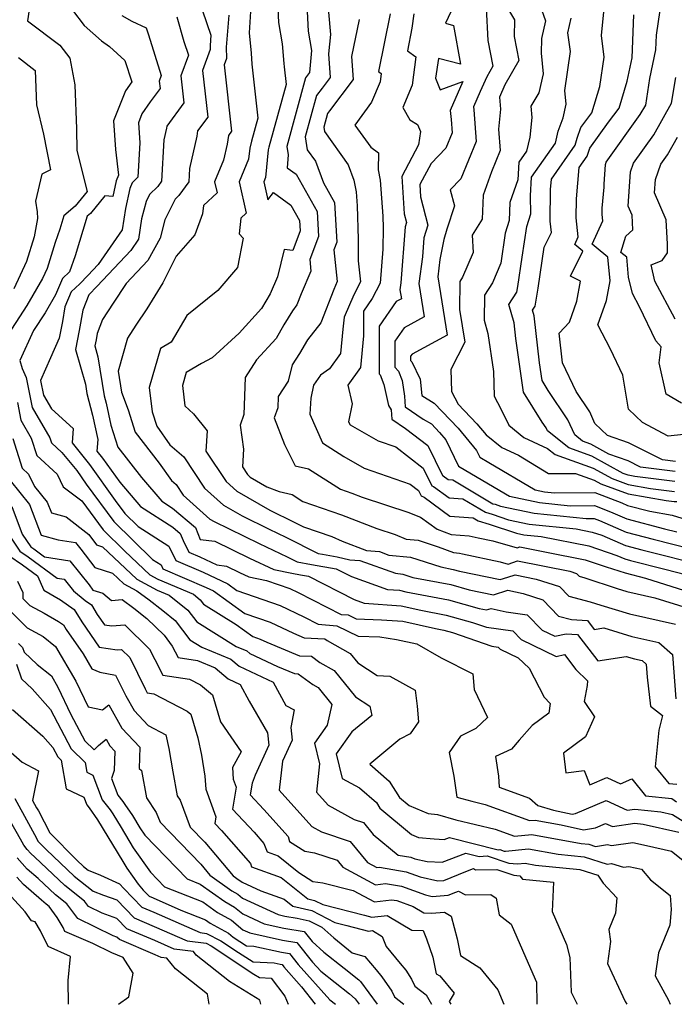
# Model space of a CAD drawing. Extents: x 1827160 to 1829501, y 2764605 to 2766136.
# Drawn here: x 1827237 to 1827388, y 2764605 to 2764833 of the extents above; entities that cross this region are included whole.
import ezdxf

# ---------------------------------------------------------------- set-up
doc = ezdxf.new("R2010")
doc.units = 0

msp = doc.modelspace()

# ---------------------------------------------------------------- linework, layer by layer
at = {"layer": 'Unknown_Line_Type', "color": 0}
for points in [[(1827239.82, 2764840.77, 306), (1827238.54, 2764832.55, 306), (1827246.08, 2764826.88, 306), (1827248.35, 2764823.88, 306), (1827249.56, 2764817.73, 306), (1827249.89, 2764807.59, 306), (1827249.99, 2764802.57, 306), (1827252.37, 2764793.09, 306), (1827249.64, 2764789.68, 306), (1827246.97, 2764787.39, 306), (1827246.04, 2764784.36, 306), (1827244.97, 2764781.24, 306), (1827243.1, 2764775.21, 306), (1827242.05, 2764772.94, 306), (1827238.42, 2764766.69, 306), (1827233.13, 2764758.6, 306)], [(1827390.43, 2764736.82, 346), (1827386.92, 2764736.44, 346), (1827380.94, 2764739.6, 346), (1827377.73, 2764742.71, 346), (1827376.36, 2764750.59, 346), (1827373.54, 2764756.58, 346), (1827370.6, 2764762.18, 346), (1827372.62, 2764767.83, 346), (1827373.43, 2764772.39, 346), (1827372.96, 2764777.89, 346), (1827370.22, 2764780.08, 346), (1827369.3, 2764780.86, 346), (1827371.76, 2764786.26, 346), (1827371.6, 2764787.72, 346), (1827371.61, 2764789.17, 346), (1827372.07, 2764794.05, 346), (1827372.06, 2764794.74, 346), (1827372.35, 2764799.31, 346), (1827372.55, 2764799.88, 346), (1827380.44, 2764810.85, 346), (1827381.7, 2764813.07, 346), (1827382.66, 2764819.22, 346), (1827384.07, 2764825.81, 346), (1827384.21, 2764829.23, 346), (1827385.83, 2764840.31, 346)], [(1827337.78, 2764837.23, 332), (1827335.33, 2764832.03, 332), (1827337.21, 2764831.43, 332), (1827338.85, 2764822.53, 332), (1827333.7, 2764823.84, 332), (1827333.06, 2764819.29, 332), (1827334.12, 2764816.59, 332), (1827339.38, 2764818.49, 332), (1827336.41, 2764811.8, 332), (1827336.64, 2764809.74, 332), (1827336.88, 2764806.66, 332), (1827335.4, 2764803.05, 332), (1827332.01, 2764799.57, 332), (1827329.38, 2764794.65, 332), (1827329.56, 2764791.83, 332), (1827331.26, 2764785.28, 332), (1827330.31, 2764782.32, 332), (1827329.98, 2764777.93, 332), (1827329.16, 2764771.8, 332), (1827330.41, 2764764.05, 332), (1827325.74, 2764761.52, 332), (1827323.62, 2764758.43, 332), (1827323.59, 2764752.41, 332), (1827324.44, 2764751.46, 332), (1827325.3, 2764749.36, 332), (1827325.88, 2764745.69, 332), (1827326.02, 2764743.23, 332), (1827330.18, 2764740.42, 332), (1827332.1, 2764739.27, 332), (1827333.96, 2764737.33, 332), (1827335.39, 2764735.6, 332), (1827338.36, 2764729.54, 332), (1827346.57, 2764724.68, 332), (1827350.15, 2764722.56, 332), (1827357.09, 2764721.09, 332), (1827364.23, 2764720.36, 332), (1827369.84, 2764720.39, 332), (1827373.57, 2764718.97, 332), (1827377.36, 2764717.34, 332), (1827386.02, 2764715.04, 332), (1827388.93, 2764714.31, 332)], [(1827248.96, 2764835.01, 308), (1827251.68, 2764831.43, 308), (1827255.74, 2764827.88, 308), (1827257.59, 2764826.61, 308), (1827261.1, 2764823.37, 308), (1827262.69, 2764818.44, 308), (1827261.22, 2764816.34, 308), (1827258.51, 2764809.38, 308), (1827258.97, 2764802.8, 308), (1827259.64, 2764796.87, 308), (1827259.1, 2764795.52, 308), (1827258.31, 2764791.92, 308), (1827256.44, 2764792.07, 308), (1827253.14, 2764787.94, 308), (1827252.41, 2764787.32, 308), (1827249.6, 2764778.15, 308), (1827248.33, 2764774.48, 308), (1827246.64, 2764772.92, 308), (1827245.09, 2764769.15, 308), (1827242.66, 2764764.97, 308), (1827239.98, 2764760.88, 308), (1827236.8, 2764753.94, 308), (1827237.37, 2764752.07, 308), (1827238.28, 2764750, 308), (1827239.65, 2764743.05, 308), (1827243.73, 2764736.06, 308), (1827244.09, 2764734.92, 308), (1827246.54, 2764732.69, 308), (1827249.96, 2764728.47, 308), (1827252.16, 2764725.37, 308), (1827258.59, 2764716.68, 308), (1827267.51, 2764707.9, 308), (1827269.48, 2764706.65, 308), (1827269.92, 2764705.74, 308), (1827279.97, 2764701.45, 308), (1827281.65, 2764700.65, 308), (1827288.89, 2764695.44, 308), (1827294.75, 2764693.41, 308), (1827300.12, 2764690.84, 308), (1827302.64, 2764689.79, 308), (1827307.38, 2764689.56, 308), (1827307.91, 2764689.18, 308), (1827313.25, 2764686.2, 308), (1827315.02, 2764684.02, 308), (1827319.55, 2764681.06, 308), (1827322.47, 2764680.95, 308), (1827328.35, 2764677.7, 308), (1827328.77, 2764674.01, 308), (1827329.07, 2764670.39, 308), (1827327.18, 2764667.61, 308), (1827324.8, 2764666.34, 308), (1827317.86, 2764660.55, 308), (1827322.33, 2764656.66, 308), (1827324.71, 2764652.83, 308), (1827326.93, 2764650.96, 308), (1827331.35, 2764649.12, 308), (1827333.46, 2764648.91, 308), (1827337.77, 2764647.7, 308), (1827346.86, 2764645.49, 308), (1827351.29, 2764643.88, 308), (1827355.35, 2764644.31, 308), (1827366.76, 2764642.2, 308), (1827368.5, 2764642.03, 308), (1827370.03, 2764641.54, 308), (1827372.82, 2764642, 308), (1827373.74, 2764641.71, 308), (1827378.7, 2764642.41, 308), (1827381.86, 2764641.76, 308), (1827387.66, 2764640.47, 308), (1827391.47, 2764637.42, 308)], [(1827279.05, 2764834.85, 314), (1827281.03, 2764829.25, 314), (1827280.83, 2764826.81, 314), (1827280.85, 2764825.93, 314), (1827279.09, 2764821.09, 314), (1827280.29, 2764810.29, 314), (1827277.96, 2764807.1, 314), (1827277.79, 2764805.85, 314), (1827276.09, 2764798.39, 314), (1827275.93, 2764795.32, 314), (1827273.61, 2764792.12, 314), (1827272.78, 2764791.31, 314), (1827270.38, 2764786.51, 314), (1827269.28, 2764782.25, 314), (1827266.46, 2764777.1, 314), (1827261.45, 2764771.78, 314), (1827258.44, 2764767.26, 314), (1827255.97, 2764763.45, 314), (1827254.68, 2764760.23, 314), (1827254.43, 2764758.73, 314), (1827254.16, 2764757.36, 314), (1827254.87, 2764754.83, 314), (1827256.34, 2764745.75, 314), (1827256.78, 2764744.09, 314), (1827257.88, 2764738.96, 314), (1827259.49, 2764733.87, 314), (1827264.96, 2764726.89, 314), (1827269.67, 2764721.4, 314), (1827272.15, 2764719.82, 314), (1827277.43, 2764715.33, 314), (1827278.56, 2764712.56, 314), (1827281.91, 2764712.16, 314), (1827289.96, 2764708.25, 314), (1827295.61, 2764705.57, 314), (1827299.76, 2764704.74, 314), (1827301.76, 2764704.37, 314), (1827303.61, 2764704.06, 314), (1827314.17, 2764698.68, 314), (1827316.54, 2764697.83, 314), (1827325.06, 2764697.21, 314), (1827329.61, 2764696.2, 314), (1827335.52, 2764695.07, 314), (1827341.6, 2764693.37, 314), (1827344.85, 2764692.25, 314), (1827350.9, 2764691.38, 314), (1827352.85, 2764689.38, 314), (1827360.95, 2764685.46, 314), (1827362.88, 2764685.91, 314), (1827365.51, 2764682.45, 314), (1827368.24, 2764679.88, 314), (1827368.17, 2764678.78, 314), (1827367.44, 2764675.03, 314), (1827369.8, 2764671.5, 314), (1827367.75, 2764666.85, 314), (1827362.68, 2764663.12, 314), (1827363.19, 2764658.59, 314), (1827367.47, 2764659.13, 314), (1827368.73, 2764655.81, 314), (1827372.67, 2764657.51, 314), (1827375.87, 2764655.98, 314), (1827378.47, 2764657.13, 314), (1827381.67, 2764653.23, 314), (1827387.76, 2764652.61, 314), (1827388.81, 2764651.87, 314)], [(1827296.42, 2764837.03, 320), (1827296.69, 2764832.16, 320), (1827297.51, 2764827.25, 320), (1827297.95, 2764822.7, 320), (1827298, 2764821.87, 320), (1827298.46, 2764817.85, 320), (1827294.46, 2764803.29, 320), (1827294.31, 2764802.7, 320), (1827293.67, 2764796.27, 320), (1827293.27, 2764795.31, 320), (1827294.22, 2764791.1, 320), (1827295.55, 2764792.8, 320), (1827299.52, 2764789.91, 320), (1827301.54, 2764786.35, 320), (1827301.66, 2764783.96, 320), (1827299.98, 2764779.43, 320), (1827297.96, 2764779.67, 320), (1827296.42, 2764773.31, 320), (1827294.72, 2764769.35, 320), (1827292.75, 2764765.98, 320), (1827287.56, 2764760.28, 320), (1827281.3, 2764754.59, 320), (1827278.85, 2764753.23, 320), (1827275.32, 2764751.19, 320), (1827274.46, 2764748.17, 320), (1827274.99, 2764743.5, 320), (1827276.97, 2764741.63, 320), (1827280.19, 2764737.69, 320), (1827279.87, 2764733.01, 320), (1827284.54, 2764725.98, 320), (1827287.03, 2764723.73, 320), (1827294.7, 2764719.31, 320), (1827296.82, 2764718.28, 320), (1827298.12, 2764717.66, 320), (1827302.46, 2764715.46, 320), (1827309.03, 2764713.21, 320), (1827311.41, 2764712.14, 320), (1827317.02, 2764709.96, 320), (1827320.04, 2764709.73, 320), (1827322.22, 2764708.95, 320), (1827327.21, 2764708.45, 320), (1827334.26, 2764706.18, 320), (1827337.15, 2764705.63, 320), (1827338.55, 2764705.24, 320), (1827348.01, 2764703.25, 320), (1827349.77, 2764703.81, 320), (1827351.45, 2764704.37, 320), (1827356.33, 2764703.4, 320), (1827361.75, 2764701.63, 320), (1827363.88, 2764699.44, 320), (1827368.8, 2764698.15, 320), (1827371.27, 2764697.32, 320), (1827377.93, 2764695.32, 320), (1827388.56, 2764692.95, 320)], [(1827303.24, 2764836.23, 322), (1827303.58, 2764830.13, 322), (1827304.33, 2764825.65, 322), (1827303.85, 2764820.56, 322), (1827302.91, 2764819.39, 322), (1827298.59, 2764803.47, 322), (1827298.9, 2764801.55, 322), (1827298.7, 2764798.51, 322), (1827300.74, 2764797.03, 322), (1827305.61, 2764788.42, 322), (1827305.91, 2764782.64, 322), (1827303.92, 2764777.29, 322), (1827304.19, 2764774.66, 322), (1827301.94, 2764769.41, 322), (1827300.92, 2764766.81, 322), (1827299.9, 2764765.48, 322), (1827297.95, 2764762.18, 322), (1827296.13, 2764759.06, 322), (1827291.62, 2764754.1, 322), (1827288.97, 2764750.04, 322), (1827288.68, 2764741.43, 322), (1827287.8, 2764738.99, 322), (1827288.59, 2764733.46, 322), (1827288.31, 2764729.36, 322), (1827289.51, 2764727.56, 322), (1827290.15, 2764726.98, 322), (1827293.99, 2764724.76, 322), (1827296.8, 2764723.65, 322), (1827299.83, 2764722.92, 322), (1827302.3, 2764721.36, 322), (1827311.28, 2764718.27, 322), (1827319.48, 2764715.1, 322), (1827323.7, 2764713.71, 322), (1827326.26, 2764712.63, 322), (1827328.99, 2764712.36, 322), (1827333.64, 2764710.86, 322), (1827337.17, 2764709.5, 322), (1827338.57, 2764709.4, 322), (1827339.27, 2764709.23, 322), (1827347.97, 2764707.4, 322), (1827349.83, 2764706.87, 322), (1827352.01, 2764707.59, 322), (1827364.13, 2764705.18, 322), (1827365.65, 2764704.69, 322), (1827366.25, 2764704.07, 322), (1827367.63, 2764703.71, 322), (1827375.08, 2764701.2, 322), (1827377.36, 2764700.52, 322), (1827383.81, 2764699.08, 322), (1827391.5, 2764696.64, 322)], [(1827344.76, 2764835.59, 334), (1827345.14, 2764828, 334), (1827346.28, 2764822.03, 334), (1827344.88, 2764819.55, 334), (1827343.38, 2764816.21, 334), (1827341.81, 2764812.67, 334), (1827341.89, 2764811.97, 334), (1827342.45, 2764804.61, 334), (1827338.9, 2764796, 334), (1827336.42, 2764793.45, 334), (1827337.44, 2764789.75, 334), (1827335.68, 2764784.32, 334), (1827334.93, 2764781.92, 334), (1827334.06, 2764777.31, 334), (1827333.53, 2764773.3, 334), (1827335.7, 2764759.85, 334), (1827327.59, 2764755.46, 334), (1827327.24, 2764754.95, 334), (1827327.23, 2764753.94, 334), (1827327.53, 2764753.61, 334), (1827329.5, 2764749.67, 334), (1827329.85, 2764745.83, 334), (1827332.74, 2764744.09, 334), (1827338.28, 2764738.32, 334), (1827342.54, 2764733.15, 334), (1827343.31, 2764731.6, 334), (1827345.41, 2764730.35, 334), (1827356.1, 2764724.04, 334), (1827358.29, 2764723.58, 334), (1827360.54, 2764723.35, 334), (1827369.91, 2764723.4, 334), (1827376.16, 2764721.03, 334), (1827377.51, 2764720.44, 334), (1827382.68, 2764719.07, 334), (1827387.79, 2764718.21, 334), (1827390.07, 2764717.47, 334)], [(1827357.19, 2764836.25, 338), (1827358.53, 2764832.54, 338), (1827357.57, 2764828.45, 338), (1827357.47, 2764825.05, 338), (1827357.95, 2764820.28, 338), (1827356.96, 2764815.87, 338), (1827355.08, 2764812.82, 338), (1827355.36, 2764810.16, 338), (1827354.9, 2764805.62, 338), (1827354.11, 2764802.38, 338), (1827352.34, 2764799.85, 338), (1827352.11, 2764795.78, 338), (1827350.21, 2764790.51, 338), (1827350.07, 2764786.35, 338), (1827349.19, 2764783.39, 338), (1827348.15, 2764776.45, 338), (1827346.23, 2764771.94, 338), (1827344.37, 2764769.09, 338), (1827344.29, 2764763.25, 338), (1827345.13, 2764760.17, 338), (1827346.48, 2764751.38, 338), (1827346.61, 2764745.67, 338), (1827348.13, 2764742.76, 338), (1827349.97, 2764738.98, 338), (1827353.5, 2764736.16, 338), (1827358.99, 2764733.6, 338), (1827360.72, 2764732.24, 338), (1827369.51, 2764729.07, 338), (1827373.9, 2764726.63, 338), (1827377.61, 2764725.26, 338), (1827382.79, 2764724.33, 338), (1827388.37, 2764723.63, 338)], [(1827388.53, 2764728.29, 342), (1827380.51, 2764729.29, 342), (1827377.65, 2764730.71, 342), (1827373.17, 2764732.28, 342), (1827368.95, 2764734.62, 342), (1827367.02, 2764735.32, 342), (1827365.25, 2764736.72, 342), (1827363.68, 2764740.22, 342), (1827359.14, 2764747.02, 342), (1827357.71, 2764749.32, 342), (1827357.12, 2764753.42, 342), (1827355.87, 2764764.3, 342), (1827355.48, 2764765.64, 342), (1827356.07, 2764766.52, 342), (1827356.77, 2764770.72, 342), (1827358.21, 2764780.19, 342), (1827359.9, 2764783.61, 342), (1827359.61, 2764786.22, 342), (1827359.67, 2764793.55, 342), (1827359.89, 2764795.92, 342), (1827365.35, 2764803.76, 342), (1827365.85, 2764805.43, 342), (1827366.65, 2764807.9, 342), (1827369.23, 2764811.28, 342), (1827371.04, 2764817.35, 342), (1827372.04, 2764824.16, 342), (1827371.42, 2764829.14, 342), (1827372.05, 2764835.38, 342)], [(1827260.38, 2764833.74, 310), (1827262.7, 2764832.44, 310), (1827266.08, 2764830.91, 310), (1827266.55, 2764829.28, 310), (1827269.55, 2764819.89, 310), (1827269.09, 2764818.61, 310), (1827269.28, 2764816.92, 310), (1827266.99, 2764813.79, 310), (1827265.07, 2764811.04, 310), (1827264.27, 2764808.97, 310), (1827264.59, 2764804.34, 310), (1827264.09, 2764796.37, 310), (1827262.78, 2764795.05, 310), (1827262.26, 2764793.76, 310), (1827261.23, 2764789.09, 310), (1827260.5, 2764784.17, 310), (1827254.93, 2764776.16, 310), (1827252.52, 2764773.61, 310), (1827250.69, 2764771.71, 310), (1827248.67, 2764769.85, 310), (1827247.25, 2764766.4, 310), (1827246.69, 2764763.01, 310), (1827245.94, 2764759.14, 310), (1827243.86, 2764754.61, 310), (1827241.61, 2764749.36, 310), (1827242.27, 2764745.97, 310), (1827244.15, 2764742.76, 310), (1827249.12, 2764738.19, 310), (1827248.91, 2764734.91, 310), (1827252.96, 2764729.92, 310), (1827258.9, 2764721.55, 310), (1827261.11, 2764718.56, 310), (1827264.18, 2764715.53, 310), (1827271.32, 2764710.99, 310), (1827272.91, 2764707.67, 310), (1827279.22, 2764704.98, 310), (1827284.97, 2764702.25, 310), (1827287.03, 2764700.77, 310), (1827297.05, 2764697.3, 310), (1827302.56, 2764694.66, 310), (1827305.85, 2764692.99, 310), (1827310.18, 2764692.6, 310), (1827315.1, 2764690.18, 310), (1827320.13, 2764690.01, 310), (1827323.97, 2764689.44, 310), (1827328.69, 2764688.38, 310), (1827334.32, 2764685.2, 310), (1827341.64, 2764681.48, 310), (1827341.96, 2764677.82, 310), (1827345.05, 2764671.37, 310), (1827342.37, 2764668.83, 310), (1827338.79, 2764667.06, 310), (1827336.19, 2764663.24, 310), (1827337.27, 2764657.82, 310), (1827337.99, 2764652.95, 310), (1827341.43, 2764651.98, 310), (1827344.54, 2764651.23, 310), (1827354.79, 2764647.5, 310), (1827356.13, 2764647.64, 310), (1827362.11, 2764646.53, 310), (1827367.32, 2764645.36, 310), (1827370.06, 2764645.86, 310), (1827372.41, 2764646.87, 310), (1827374.01, 2764646.11, 310), (1827379.19, 2764646.89, 310), (1827381.09, 2764646.69, 310), (1827389.35, 2764644.79, 310)], [(1827273.15, 2764833.48, 312), (1827274.8, 2764827.74, 312), (1827275.81, 2764824.59, 312), (1827274.09, 2764819.85, 312), (1827274.78, 2764813.61, 312), (1827270.82, 2764808.17, 312), (1827270.75, 2764807.72, 312), (1827270.13, 2764804.99, 312), (1827269.63, 2764795.45, 312), (1827268.73, 2764794.21, 312), (1827266.84, 2764792.36, 312), (1827266.03, 2764790.74, 312), (1827264.99, 2764786.72, 312), (1827264.28, 2764782, 312), (1827262.49, 2764779.42, 312), (1827254.67, 2764771.14, 312), (1827252.76, 2764769.15, 312), (1827251.35, 2764765.63, 312), (1827250.56, 2764760.87, 312), (1827249.72, 2764756.5, 312), (1827251.96, 2764748.47, 312), (1827252.31, 2764746.32, 312), (1827253.63, 2764741.3, 312), (1827254.83, 2764735.67, 312), (1827254.66, 2764732.97, 312), (1827255.96, 2764731.36, 312), (1827259.91, 2764725.8, 312), (1827264.76, 2764720.14, 312), (1827272.24, 2764715.38, 312), (1827273.94, 2764713.93, 312), (1827274.6, 2764712.32, 312), (1827275.9, 2764709.61, 312), (1827278.48, 2764708.51, 312), (1827282.4, 2764706.65, 312), (1827284.64, 2764706.38, 312), (1827287.67, 2764704.9, 312), (1827289.8, 2764703.89, 312), (1827293.92, 2764703.07, 312), (1827299.34, 2764701.2, 312), (1827301.24, 2764700.29, 312), (1827311.2, 2764695.22, 312), (1827312.82, 2764695.08, 312), (1827314.66, 2764694.17, 312), (1827320.54, 2764693.97, 312), (1827325.43, 2764693.62, 312), (1827333.02, 2764691.92, 312), (1827334.98, 2764691.55, 312), (1827336.99, 2764690.99, 312), (1827346.08, 2764687.85, 312), (1827347.53, 2764687.65, 312), (1827348, 2764687.17, 312), (1827352.19, 2764685.14, 312), (1827354.7, 2764682.81, 312), (1827358.16, 2764676.06, 312), (1827359.61, 2764674.59, 312), (1827359.28, 2764672.35, 312), (1827355.39, 2764669.47, 312), (1827352.39, 2764666.14, 312), (1827350.62, 2764664, 312), (1827346.94, 2764662.31, 312), (1827347.62, 2764657.8, 312), (1827347.79, 2764655.25, 312), (1827354.8, 2764652.71, 312), (1827356.74, 2764651.02, 312), (1827360.32, 2764649.95, 312), (1827364.64, 2764648.98, 312), (1827365.46, 2764649.13, 312), (1827372.54, 2764652.19, 312), (1827377.38, 2764649.88, 312), (1827379.19, 2764650.15, 312), (1827385.18, 2764649.54, 312), (1827387.9, 2764648.92, 312), (1827393.87, 2764645.2, 312)], [(1827285.18, 2764833.85, 316), (1827284.59, 2764826.49, 316), (1827284.64, 2764823.84, 316), (1827284.09, 2764822.33, 316), (1827285.79, 2764806.98, 316), (1827285.1, 2764806.03, 316), (1827284.82, 2764803.99, 316), (1827283.98, 2764800.27, 316), (1827281.9, 2764795.26, 316), (1827282.46, 2764792.78, 316), (1827279.31, 2764789.85, 316), (1827279.1, 2764787.89, 316), (1827277.28, 2764783.02, 316), (1827272.99, 2764778.07, 316), (1827269.9, 2764771.95, 316), (1827266.21, 2764765.92, 316), (1827263.67, 2764762.1, 316), (1827261.71, 2764759.09, 316), (1827259.58, 2764751.47, 316), (1827260.36, 2764746.65, 316), (1827261.84, 2764742.54, 316), (1827263.49, 2764737.35, 316), (1827269.08, 2764730.21, 316), (1827271.92, 2764726.2, 316), (1827272.99, 2764725.26, 316), (1827274.61, 2764722.82, 316), (1827280.81, 2764717.24, 316), (1827281.75, 2764716.7, 316), (1827292.24, 2764711.59, 316), (1827298.7, 2764708.53, 316), (1827301.01, 2764707.36, 316), (1827304.29, 2764706.75, 316), (1827310.04, 2764705.78, 316), (1827313.58, 2764703.98, 316), (1827321.9, 2764701, 316), (1827324.7, 2764700.8, 316), (1827326.19, 2764700.47, 316), (1827336.07, 2764698.59, 316), (1827343.14, 2764696.61, 316), (1827344.86, 2764696.25, 316), (1827345.9, 2764696.58, 316), (1827349.36, 2764695.82, 316), (1827354.27, 2764695.12, 316), (1827357.69, 2764691.59, 316), (1827360.69, 2764690.15, 316), (1827363.28, 2764690.75, 316), (1827365.93, 2764690.58, 316), (1827370.58, 2764684.46, 316), (1827377.16, 2764685.49, 316), (1827379.06, 2764684.92, 316), (1827380.89, 2764684.51, 316), (1827381.83, 2764683.69, 316), (1827382.04, 2764680.68, 316), (1827382.83, 2764673.95, 316), (1827385.55, 2764671.79, 316), (1827384.74, 2764668.46, 316), (1827383.87, 2764659.91, 316), (1827387.01, 2764656.08, 316), (1827388.87, 2764655.9, 316)], [(1827290.23, 2764834.74, 318), (1827289.87, 2764829.77, 318), (1827290.32, 2764825.1, 318), (1827290.47, 2764822.53, 318), (1827291.9, 2764810.06, 318), (1827290.44, 2764804.74, 318), (1827290.01, 2764803.11, 318), (1827289.75, 2764800.52, 318), (1827287.59, 2764795.29, 318), (1827289.22, 2764788.07, 318), (1827287.95, 2764786.9, 318), (1827287.57, 2764783.25, 318), (1827288.53, 2764782.28, 318), (1827287.15, 2764775.46, 318), (1827282.6, 2764770.16, 318), (1827275.45, 2764764.36, 318), (1827271.86, 2764758.17, 318), (1827269.35, 2764756.72, 318), (1827266.77, 2764747.73, 318), (1827267.41, 2764742.06, 318), (1827268.5, 2764738.79, 318), (1827271.56, 2764734.47, 318), (1827274.74, 2764731.68, 318), (1827279.57, 2764724.4, 318), (1827283.92, 2764720.49, 318), (1827288.23, 2764718, 318), (1827294.53, 2764714.94, 318), (1827298.41, 2764713.1, 318), (1827305.9, 2764709.3, 318), (1827306.83, 2764709.12, 318), (1827310.25, 2764708.55, 318), (1827313.18, 2764707.85, 318), (1827315.53, 2764707.67, 318), (1827323.74, 2764704.72, 318), (1827325.43, 2764704.55, 318), (1827327.81, 2764703.78, 318), (1827336.61, 2764702.11, 318), (1827340.84, 2764700.92, 318), (1827346.43, 2764699.75, 318), (1827349.8, 2764700.81, 318), (1827353.36, 2764700.04, 318), (1827357.86, 2764698.57, 318), (1827361.51, 2764694.81, 318), (1827364.52, 2764694.02, 318), (1827368.22, 2764693.78, 318), (1827369.78, 2764691.73, 318), (1827371.99, 2764692.08, 318), (1827378.49, 2764690.12, 318), (1827384.73, 2764688.73, 318), (1827387.93, 2764685.94, 318), (1827388.63, 2764675.65, 318)], [(1827308.29, 2764834.55, 324), (1827308.68, 2764829.42, 324), (1827308.27, 2764824.89, 324), (1827308.67, 2764819.4, 324), (1827306.82, 2764816.95, 324), (1827305.47, 2764815.27, 324), (1827302.87, 2764805.7, 324), (1827303.35, 2764802.68, 324), (1827305.21, 2764800.09, 324), (1827307.08, 2764795.08, 324), (1827309.68, 2764790.49, 324), (1827310.15, 2764781.33, 324), (1827309.5, 2764779.57, 324), (1827310.28, 2764772.24, 324), (1827309.47, 2764770.37, 324), (1827306.45, 2764762.67, 324), (1827303.42, 2764758.73, 324), (1827301.57, 2764755.58, 324), (1827299.84, 2764752.99, 324), (1827298.92, 2764749.2, 324), (1827296.59, 2764745.62, 324), (1827296.5, 2764743.03, 324), (1827295.64, 2764740.67, 324), (1827298.07, 2764734.55, 324), (1827300.55, 2764729.61, 324), (1827303.59, 2764728.89, 324), (1827311.05, 2764724.16, 324), (1827313.66, 2764723.26, 324), (1827316.05, 2764722.34, 324), (1827326.87, 2764718.77, 324), (1827329.31, 2764717.75, 324), (1827329.55, 2764717.74, 324), (1827333.44, 2764714.96, 324), (1827336.69, 2764713.71, 324), (1827340.84, 2764713.42, 324), (1827342.91, 2764712.93, 324), (1827346.31, 2764712.21, 324), (1827351.92, 2764710.6, 324), (1827352.57, 2764710.82, 324), (1827358.71, 2764709.6, 324), (1827367.67, 2764707.84, 324), (1827372.52, 2764706.2, 324), (1827376.94, 2764704.82, 324), (1827381.66, 2764703.6, 324), (1827393.59, 2764699.8, 324)], [(1827315.38, 2764832.88, 326), (1827313.57, 2764824.26, 326), (1827313.96, 2764818.97, 326), (1827308.48, 2764811.71, 326), (1827308.02, 2764811.14, 326), (1827307.15, 2764807.93, 326), (1827307.31, 2764806.92, 326), (1827312.82, 2764799.24, 326), (1827314.15, 2764795.67, 326), (1827314.69, 2764792.98, 326), (1827314.92, 2764789.73, 326), (1827315.16, 2764782.03, 326), (1827315.09, 2764776.99, 326), (1827315.63, 2764772.19, 326), (1827314.09, 2764769.12, 326), (1827311.89, 2764763.97, 326), (1827311.58, 2764761.18, 326), (1827311.06, 2764755.57, 326), (1827308.49, 2764752.03, 326), (1827306.41, 2764750.6, 326), (1827304.82, 2764748.27, 326), (1827304.17, 2764745.27, 326), (1827303.93, 2764741.52, 326), (1827306.84, 2764734.93, 326), (1827311.81, 2764731.76, 326), (1827316.53, 2764729.04, 326), (1827327.17, 2764725.38, 326), (1827329.12, 2764723.89, 326), (1827329.73, 2764722.64, 326), (1827330.38, 2764722.32, 326), (1827336.37, 2764717.93, 326), (1827341.74, 2764717.55, 326), (1827342.93, 2764716.84, 326), (1827345.48, 2764716.11, 326), (1827351.75, 2764713.99, 326), (1827353.5, 2764713.62, 326), (1827357.48, 2764713.22, 326), (1827368.49, 2764711.06, 326), (1827375.02, 2764708.84, 326), (1827376.89, 2764708.03, 326), (1827378.15, 2764707.7, 326), (1827386.12, 2764705.7, 326), (1827391.25, 2764704.38, 326)], [(1827322.51, 2764834.15, 328), (1827319.85, 2764820.8, 328), (1827320.43, 2764820.38, 328), (1827320.19, 2764818.4, 328), (1827318.21, 2764813.72, 328), (1827314.38, 2764808.4, 328), (1827318.06, 2764803.33, 328), (1827319.84, 2764802.03, 328), (1827319.77, 2764798.08, 328), (1827320.25, 2764795.7, 328), (1827320.82, 2764787.38, 328), (1827320.91, 2764784.68, 328), (1827320.84, 2764779.75, 328), (1827320.21, 2764771.85, 328), (1827318.36, 2764768.27, 328), (1827316.39, 2764765.39, 328), (1827316.36, 2764759.69, 328), (1827315.69, 2764752.33, 328), (1827312.74, 2764748.28, 328), (1827313.75, 2764743.92, 328), (1827312.91, 2764739.76, 328), (1827313.25, 2764739.09, 328), (1827319.72, 2764735.35, 328), (1827323.82, 2764733.95, 328), (1827330.19, 2764729.08, 328), (1827332.19, 2764724.99, 328), (1827332.58, 2764724.8, 328), (1827336.17, 2764722.17, 328), (1827339.39, 2764721.94, 328), (1827344.62, 2764718.83, 328), (1827346.15, 2764718.4, 328), (1827349.91, 2764717.13, 328), (1827354.7, 2764716.11, 328), (1827365.59, 2764715, 328), (1827369.31, 2764714.27, 328), (1827371.52, 2764713.52, 328), (1827377.05, 2764711.13, 328), (1827380.77, 2764710.15, 328), (1827395.54, 2764706.45, 328)], [(1827328.03, 2764834.15, 330), (1827327.58, 2764830.86, 330), (1827326.52, 2764825.58, 330), (1827328.46, 2764824.21, 330), (1827327.65, 2764817.66, 330), (1827325.47, 2764812.5, 330), (1827327.07, 2764809.64, 330), (1827328.89, 2764808.53, 330), (1827329.54, 2764806.94, 330), (1827329.12, 2764803.82, 330), (1827325.21, 2764796.49, 330), (1827325.76, 2764787.91, 330), (1827326.3, 2764785.85, 330), (1827325.99, 2764784.91, 330), (1827325.01, 2764771.93, 330), (1827324.79, 2764770.31, 330), (1827325.12, 2764768.26, 330), (1827323.89, 2764767.59, 330), (1827320.01, 2764761.91, 330), (1827319.95, 2764750.88, 330), (1827320.18, 2764750.62, 330), (1827321.09, 2764748.39, 330), (1827322.18, 2764743.55, 330), (1827322.77, 2764742.51, 330), (1827322.89, 2764740.37, 330), (1827326.06, 2764738.24, 330), (1827331.25, 2764734.26, 330), (1827334.65, 2764727.34, 330), (1827334.78, 2764727.27, 330), (1827335.97, 2764726.4, 330), (1827337.03, 2764726.33, 330), (1827346.31, 2764720.82, 330), (1827346.82, 2764720.68, 330), (1827348.06, 2764720.26, 330), (1827355.89, 2764718.6, 330), (1827367.92, 2764717.37, 330), (1827369.76, 2764717.38, 330), (1827370.99, 2764716.92, 330), (1827377.2, 2764714.24, 330), (1827383.4, 2764712.59, 330), (1827392.24, 2764710.38, 330)], [(1827350.19, 2764834.69, 336), (1827351.35, 2764832.75, 336), (1827351.21, 2764828.93, 336), (1827352.29, 2764823.33, 336), (1827349.11, 2764817.71, 336), (1827347.83, 2764814.86, 336), (1827348.11, 2764812.14, 336), (1827347.64, 2764807.5, 336), (1827348.02, 2764802.56, 336), (1827346, 2764797.64, 336), (1827344.03, 2764792.19, 336), (1827343.85, 2764786.69, 336), (1827341.53, 2764782.99, 336), (1827341.72, 2764778.91, 336), (1827339.31, 2764773.24, 336), (1827338.65, 2764772.22, 336), (1827338.56, 2764765.75, 336), (1827339.78, 2764758.21, 336), (1827336.59, 2764751.91, 336), (1827336.71, 2764746.78, 336), (1827338.24, 2764743.86, 336), (1827342.61, 2764739.32, 336), (1827344.72, 2764736.75, 336), (1827348.37, 2764733.83, 336), (1827352.24, 2764732.03, 336), (1827359.22, 2764727.84, 336), (1827365.46, 2764727.85, 336), (1827369.79, 2764726.29, 336), (1827371.3, 2764725.45, 336), (1827377.6, 2764723.12, 336), (1827386.41, 2764721.53, 336), (1827388.29, 2764721.3, 336), (1827388.92, 2764721.35, 336)], [(1827388.45, 2764725.96, 340), (1827379.17, 2764727.12, 340), (1827377.62, 2764727.4, 340), (1827376.5, 2764727.81, 340), (1827369.23, 2764731.85, 340), (1827363.87, 2764733.78, 340), (1827358.93, 2764737.68, 340), (1827358.62, 2764738.37, 340), (1827357.73, 2764739.71, 340), (1827353.41, 2764746.65, 340), (1827351.63, 2764759.05, 340), (1827351.21, 2764762.7, 340), (1827349.97, 2764766.95, 340), (1827351.86, 2764769.73, 340), (1827352.08, 2764771.09, 340), (1827353.12, 2764777.88, 340), (1827354.19, 2764784.98, 340), (1827355.06, 2764787.92, 340), (1827355.02, 2764792.09, 340), (1827355.25, 2764796.39, 340), (1827360.77, 2764804.26, 340), (1827361.43, 2764806.99, 340), (1827362.59, 2764810.11, 340), (1827363.3, 2764813.29, 340), (1827362.99, 2764816.39, 340), (1827364.28, 2764825.43, 340), (1827363.67, 2764829.73, 340), (1827364.47, 2764833.14, 340)], [(1827388.61, 2764730.62, 344), (1827385.57, 2764731, 344), (1827377.7, 2764734.89, 344), (1827372.85, 2764736.6, 344), (1827369.94, 2764739.38, 344), (1827368.74, 2764742.07, 344), (1827365.6, 2764746.78, 344), (1827362.41, 2764753.38, 344), (1827361.63, 2764760.25, 344), (1827364.03, 2764762.82, 344), (1827365.78, 2764767.7, 344), (1827366.6, 2764772.3, 344), (1827364.27, 2764773.45, 344), (1827367.15, 2764779.24, 344), (1827365.3, 2764780.81, 344), (1827366.09, 2764782.55, 344), (1827365.6, 2764786.97, 344), (1827365.64, 2764791.36, 344), (1827366.32, 2764798.58, 344), (1827368.16, 2764801.23, 344), (1827368.65, 2764802.84, 344), (1827368.78, 2764803.11, 344), (1827373.09, 2764809.12, 344), (1827375.53, 2764812.32, 344), (1827377.39, 2764818.55, 344), (1827378.56, 2764824.01, 344), (1827378.97, 2764833.94, 344)], [(1827236.47, 2764824.03, 304), (1827240.36, 2764821.09, 304), (1827240.63, 2764813.13, 304), (1827242.25, 2764806.31, 304), (1827243.88, 2764798.1, 304), (1827241.92, 2764797.06, 304), (1827240.45, 2764790.82, 304), (1827240.82, 2764788.39, 304), (1827240.87, 2764786.83, 304), (1827240.12, 2764782.6, 304), (1827238.35, 2764776.88, 304), (1827235.41, 2764770.52, 304)], [(1827390, 2764744.12, 348), (1827386.42, 2764746.15, 348), (1827384.8, 2764753.45, 348), (1827385.3, 2764757.14, 348), (1827384.01, 2764758.47, 348), (1827380.22, 2764766.41, 348), (1827378.61, 2764769.42, 348), (1827377.71, 2764773.2, 348), (1827377.32, 2764777.88, 348), (1827375.94, 2764778.98, 348), (1827377.06, 2764782.75, 348), (1827378.73, 2764784.17, 348), (1827378.54, 2764787.55, 348), (1827377.65, 2764789.66, 348), (1827378.15, 2764797.58, 348), (1827378.85, 2764799.62, 348), (1827383.58, 2764806.2, 348), (1827387.68, 2764813.46, 348), (1827388.63, 2764819.45, 348)], [(1827388.54, 2764763.55, 350), (1827383.83, 2764772.35, 350), (1827382.94, 2764776.08, 350), (1827385.53, 2764777.08, 350), (1827386.71, 2764778.85, 350), (1827386.71, 2764780.89, 350), (1827386.39, 2764786.47, 350), (1827383.75, 2764792.76, 350), (1827383.94, 2764795.85, 350), (1827385.16, 2764799.37, 350), (1827386.73, 2764801.54, 350), (1827389.03, 2764805.62, 350)], [(1827236.22, 2764744.24, 306), (1827237.03, 2764740.13, 306), (1827239.44, 2764736, 306), (1827240.71, 2764731.99, 306), (1827245.47, 2764727.64, 306), (1827246.85, 2764724.74, 306), (1827251.13, 2764721.48, 306), (1827256.07, 2764714.81, 306), (1827261.1, 2764709.86, 306), (1827266.91, 2764704.36, 306), (1827268.71, 2764703.4, 306), (1827276.98, 2764699.87, 306), (1827278.57, 2764698.59, 306), (1827279.35, 2764697.57, 306), (1827286.91, 2764692.87, 306), (1827290.75, 2764690.11, 306), (1827292.45, 2764689.52, 306), (1827294.01, 2764688.77, 306), (1827301.52, 2764685.65, 306), (1827304.29, 2764685.52, 306), (1827306.28, 2764684.08, 306), (1827309.57, 2764682.25, 306), (1827314.5, 2764676.13, 306), (1827317.79, 2764673.98, 306), (1827318.3, 2764671.82, 306), (1827313.66, 2764668.03, 306), (1827310.04, 2764662.96, 306), (1827311.42, 2764657.26, 306), (1827315.45, 2764655.12, 306), (1827319.37, 2764651.71, 306), (1827320.17, 2764650.41, 306), (1827327.45, 2764644.29, 306), (1827329.06, 2764643.62, 306), (1827332.69, 2764643.25, 306), (1827335.02, 2764643.14, 306), (1827336.23, 2764643.61, 306), (1827347.56, 2764640.76, 306), (1827347.92, 2764640.78, 306), (1827348.9, 2764640.46, 306), (1827349.27, 2764640.42, 306), (1827354.58, 2764640.99, 306), (1827361.45, 2764639.72, 306), (1827367.47, 2764639.11, 306), (1827372.78, 2764637.4, 306), (1827373.76, 2764637.57, 306), (1827376.52, 2764636.7, 306), (1827377.77, 2764636.88, 306), (1827380.72, 2764636.27, 306), (1827382.8, 2764633.8, 306), (1827387.32, 2764630.18, 306), (1827387.59, 2764626.91, 306), (1827387.27, 2764623.34, 306), (1827384.67, 2764616.94, 306), (1827383.89, 2764611.59, 306), (1827386.98, 2764605.94, 306), (1827387.35, 2764605, 306)], [(1827235.15, 2764735.94, 304), (1827237.32, 2764729.06, 304), (1827238.84, 2764727.68, 304), (1827240.21, 2764724.81, 304), (1827243.14, 2764721.2, 304), (1827244.09, 2764718.72, 304), (1827247.56, 2764717.76, 304), (1827252.75, 2764713.66, 304), (1827254.57, 2764711.29, 304), (1827255.93, 2764710.86, 304), (1827263.88, 2764703.34, 304), (1827268.59, 2764700.83, 304), (1827271.38, 2764699.64, 304), (1827275.67, 2764696.2, 304), (1827277.77, 2764693.46, 304), (1827286.85, 2764687.81, 304), (1827289.34, 2764686.77, 304), (1827290.04, 2764686.18, 304), (1827296.45, 2764683.15, 304), (1827300.4, 2764681.51, 304), (1827301.21, 2764681.47, 304), (1827304.66, 2764678.98, 304), (1827305.88, 2764678.29, 304), (1827309.03, 2764674.38, 304), (1827307.98, 2764669.56, 304), (1827305.03, 2764665.44, 304), (1827306.2, 2764660.61, 304), (1827305.45, 2764654.12, 304), (1827308.19, 2764651.07, 304), (1827314.18, 2764647.76, 304), (1827316.36, 2764647.04, 304), (1827318.61, 2764644.29, 304), (1827324.38, 2764639.53, 304), (1827327.29, 2764639.03, 304), (1827328.27, 2764638.67, 304), (1827331.08, 2764638.04, 304), (1827334.55, 2764637.87, 304), (1827340.04, 2764640, 304), (1827343.15, 2764639.22, 304), (1827344.98, 2764639.35, 304), (1827350.04, 2764637.66, 304), (1827352, 2764637.47, 304), (1827353.8, 2764637.66, 304), (1827356.14, 2764637.23, 304), (1827366.45, 2764636.2, 304), (1827370.62, 2764634.85, 304), (1827371.88, 2764633.02, 304), (1827375.03, 2764629.66, 304), (1827374.71, 2764626.12, 304), (1827373.19, 2764622.3, 304), (1827373.56, 2764619.55, 304), (1827372.83, 2764614.47, 304), (1827376.94, 2764605.68, 304), (1827377.31, 2764605, 304)], [(1827234.53, 2764726.2, 302), (1827239.02, 2764720.67, 302), (1827241.76, 2764713.56, 302), (1827245.69, 2764712.47, 302), (1827249.67, 2764711.82, 302), (1827250.89, 2764710.3, 302), (1827254.15, 2764706.07, 302), (1827258.28, 2764704.75, 302), (1827260.86, 2764702.31, 302), (1827263.92, 2764700.68, 302), (1827266.77, 2764698.59, 302), (1827269.92, 2764696.09, 302), (1827272.77, 2764693.81, 302), (1827276.19, 2764689.34, 302), (1827278.94, 2764687.63, 302), (1827285.67, 2764684.82, 302), (1827287.55, 2764683.24, 302), (1827295.45, 2764679.5, 302), (1827298.35, 2764674.15, 302), (1827300.32, 2764673.17, 302), (1827299.52, 2764669.07, 302), (1827299.84, 2764666.14, 302), (1827297.59, 2764661.24, 302), (1827296.82, 2764654.58, 302), (1827304.39, 2764646.12, 302), (1827306.66, 2764644.87, 302), (1827313.3, 2764642.69, 302), (1827317.31, 2764637.78, 302), (1827319.44, 2764636.65, 302), (1827320.09, 2764636.73, 302), (1827326.22, 2764635.68, 302), (1827329.5, 2764634.48, 302), (1827333.57, 2764633.57, 302), (1827334.94, 2764633.68, 302), (1827340.05, 2764635.7, 302), (1827341.84, 2764636.39, 302), (1827342.3, 2764636.13, 302), (1827347.19, 2764636.2, 302), (1827351.19, 2764634.86, 302), (1827352.54, 2764634.73, 302), (1827353.18, 2764633.93, 302), (1827360.34, 2764633.27, 302), (1827360.02, 2764626.45, 302), (1827363.37, 2764618.85, 302), (1827364.13, 2764615.83, 302), (1827364.45, 2764607.82, 302), (1827365.83, 2764605, 302)], [(1827234.91, 2764720.14, 300), (1827237.37, 2764713.74, 300), (1827239.32, 2764710.85, 300), (1827240.04, 2764710.36, 300), (1827242.52, 2764708.53, 300), (1827248.35, 2764707.58, 300), (1827252.82, 2764702.02, 300), (1827253.72, 2764700.85, 300), (1827256.03, 2764700.12, 300), (1827258.04, 2764698.4, 300), (1827260.51, 2764698.65, 300), (1827263.17, 2764696.69, 300), (1827266.21, 2764694.29, 300), (1827270.22, 2764690.39, 300), (1827272.1, 2764687.9, 300), (1827273.47, 2764685.24, 300), (1827277.93, 2764684.57, 300), (1827282, 2764682.87, 300), (1827285.05, 2764680.29, 300), (1827287.79, 2764679, 300), (1827289.87, 2764675.15, 300), (1827294.15, 2764667.78, 300), (1827294.45, 2764664.98, 300), (1827291.24, 2764658.01, 300), (1827290.56, 2764656.17, 300), (1827290.11, 2764653.43, 300), (1827293.31, 2764650.05, 300), (1827298.89, 2764643.8, 300), (1827299.22, 2764642.7, 300), (1827302.79, 2764640.4, 300), (1827305.01, 2764640.05, 300), (1827310.24, 2764638.33, 300), (1827311.56, 2764636.7, 300), (1827319.16, 2764632.67, 300), (1827321.48, 2764632.97, 300), (1827325.15, 2764632.34, 300), (1827330.74, 2764630.3, 300), (1827332.23, 2764629.96, 300), (1827335.95, 2764630.26, 300), (1827337.75, 2764630.97, 300), (1827338.38, 2764631.21, 300), (1827339.98, 2764630.3, 300), (1827345.83, 2764630.38, 300), (1827347.09, 2764629.53, 300), (1827347.77, 2764625.71, 300), (1827350.51, 2764623.56, 300), (1827354.45, 2764614.53, 300), (1827356.38, 2764610.13, 300), (1827356.51, 2764605, 300)], [(1827231.55, 2764717.64, 298), (1827236.78, 2764709.84, 298), (1827238.74, 2764708.52, 298), (1827245.43, 2764703.59, 298), (1827247.03, 2764703.33, 298), (1827249.2, 2764700.64, 298), (1827251.9, 2764698.46, 298), (1827253.36, 2764697.42, 298), (1827254.73, 2764695.22, 298), (1827256.4, 2764692.8, 298), (1827258.1, 2764692.57, 298), (1827261.08, 2764692.78, 298), (1827266.82, 2764687.2, 298), (1827268.02, 2764684.76, 298), (1827269.88, 2764681.15, 298), (1827276.08, 2764680.22, 298), (1827278.63, 2764678.89, 298), (1827281.37, 2764676.63, 298), (1827283.25, 2764670.38, 298), (1827288, 2764663.43, 298), (1827286, 2764659.79, 298), (1827286.19, 2764657.09, 298), (1827286.86, 2764655.26, 298), (1827286.03, 2764650.12, 298), (1827291.03, 2764644.83, 298), (1827293.32, 2764642.23, 298), (1827294.06, 2764640.25, 298), (1827296.58, 2764639.34, 298), (1827301.41, 2764635.5, 298), (1827304.59, 2764633.44, 298), (1827306.96, 2764633.08, 298), (1827313.94, 2764631.31, 298), (1827318.87, 2764628.69, 298), (1827322.86, 2764629.2, 298), (1827324.08, 2764629, 298), (1827327.83, 2764627.63, 298), (1827330.3, 2764626.18, 298), (1827332.12, 2764626.11, 298), (1827335.13, 2764626.33, 298), (1827336.67, 2764625.37, 298), (1827338.06, 2764620.15, 298), (1827338.83, 2764616.33, 298), (1827343.26, 2764613.45, 298), (1827347.47, 2764608.35, 298), (1827348.83, 2764605, 298)], [(1827234.25, 2764708.83, 296), (1827237.44, 2764706.68, 296), (1827240.85, 2764704.16, 296), (1827242.38, 2764700.83, 296), (1827246.24, 2764698.61, 296), (1827249.34, 2764696.36, 296), (1827251.15, 2764693.47, 296), (1827255.19, 2764687.6, 296), (1827259.3, 2764687.05, 296), (1827260.31, 2764687.12, 296), (1827262.24, 2764685.23, 296), (1827265.82, 2764677.96, 296), (1827266.29, 2764677.06, 296), (1827267.83, 2764676.83, 296), (1827275.57, 2764672.8, 296), (1827276.35, 2764672.15, 296), (1827278, 2764666.66, 296), (1827278.82, 2764662.64, 296), (1827279.65, 2764657.8, 296), (1827279.86, 2764654.74, 296), (1827282.2, 2764648.39, 296), (1827281.94, 2764646.81, 296), (1827283.48, 2764645.18, 296), (1827290.17, 2764637.56, 296), (1827290.45, 2764636.81, 296), (1827297.27, 2764634.32, 296), (1827303.48, 2764629.4, 296), (1827305.05, 2764629.04, 296), (1827306.94, 2764628.07, 296), (1827316.56, 2764625.59, 296), (1827318.31, 2764625.13, 296), (1827321.82, 2764625.56, 296), (1827325.04, 2764623.62, 296), (1827327.53, 2764622.17, 296), (1827330.15, 2764622.06, 296), (1827330.95, 2764620.13, 296), (1827332.43, 2764615.93, 296), (1827333.21, 2764612.07, 296), (1827334.01, 2764611.55, 296), (1827337.31, 2764607.55, 296), (1827336.19, 2764605.63, 296), (1827336.56, 2764605, 296)], [(1827236.26, 2764702.91, 294), (1827237.48, 2764700.26, 294), (1827237.52, 2764698.86, 294), (1827239.11, 2764697.29, 294), (1827242.46, 2764695.5, 294), (1827245.77, 2764693.59, 294), (1827246.9, 2764692.77, 294), (1827247.56, 2764691.71, 294), (1827251.46, 2764686.05, 294), (1827253.44, 2764682.58, 294), (1827255.29, 2764681.83, 294), (1827258.94, 2764681.17, 294), (1827261.34, 2764676.38, 294), (1827263.23, 2764672.98, 294), (1827266.5, 2764669.49, 294), (1827270.61, 2764667.37, 294), (1827271.27, 2764664.15, 294), (1827272.18, 2764658.82, 294), (1827273.2, 2764653.22, 294), (1827273.9, 2764652.2, 294), (1827276.24, 2764645.98, 294), (1827279.6, 2764642.51, 294), (1827286.18, 2764634.72, 294), (1827287.57, 2764633.72, 294), (1827287.94, 2764633.52, 294), (1827288.23, 2764633.27, 294), (1827292.56, 2764631.28, 294), (1827297.97, 2764629.31, 294), (1827300.02, 2764627.68, 294), (1827304.42, 2764626.69, 294), (1827309.73, 2764623.96, 294), (1827312.47, 2764623.25, 294), (1827317.49, 2764621.93, 294), (1827318.41, 2764622.04, 294), (1827320.69, 2764620.66, 294), (1827321.61, 2764618.38, 294), (1827324.88, 2764614.42, 294), (1827326.12, 2764612.92, 294), (1827327.49, 2764610.81, 294), (1827328.28, 2764609.2, 294), (1827330.84, 2764607.16, 294), (1827332.11, 2764605, 294)], [(1827234.07, 2764696.47, 292), (1827238.46, 2764692.11, 292), (1827242.22, 2764690.11, 292), (1827245.08, 2764687.81, 292), (1827249.75, 2764679.74, 292), (1827252.58, 2764673.79, 292), (1827255.97, 2764673.17, 292), (1827257.43, 2764674.32, 292), (1827260.43, 2764668.9, 292), (1827264.6, 2764664.46, 292), (1827264.41, 2764659.55, 292), (1827264.95, 2764659.12, 292), (1827266.1, 2764652.75, 292), (1827268.39, 2764649.41, 292), (1827269.25, 2764647.13, 292), (1827278.68, 2764637.42, 292), (1827280.81, 2764634.89, 292), (1827285.9, 2764631.23, 292), (1827287.24, 2764630.49, 292), (1827288.31, 2764629.59, 292), (1827296.64, 2764625.76, 292), (1827298.17, 2764625.42, 292), (1827301.01, 2764624.96, 292), (1827303.79, 2764624.33, 292), (1827306.7, 2764622.83, 292), (1827309.48, 2764620.35, 292), (1827313.73, 2764616.93, 292), (1827316.7, 2764616.06, 292), (1827319.27, 2764612.96, 292), (1827320.57, 2764611.38, 292), (1827322.92, 2764608.02, 292), (1827323.54, 2764606.74, 292), (1827325.71, 2764605, 292)], [(1827236.49, 2764688.51, 290), (1827237.45, 2764687.57, 290), (1827237.83, 2764686.48, 290), (1827240.84, 2764683.62, 290), (1827244.09, 2764681.01, 290), (1827245.61, 2764678.4, 290), (1827248.63, 2764672.04, 290), (1827251.85, 2764665.98, 290), (1827253.99, 2764663.88, 290), (1827255.03, 2764664.91, 290), (1827256.81, 2764666.31, 290), (1827257.64, 2764664.82, 290), (1827258.79, 2764663.6, 290), (1827258.62, 2764659.09, 290), (1827258.01, 2764657.27, 290), (1827259.45, 2764653.4, 290), (1827260.64, 2764651.92, 290), (1827261.14, 2764651.24, 290), (1827262.89, 2764648.68, 290), (1827264.56, 2764645.84, 290), (1827265.73, 2764644.17, 290), (1827275.5, 2764634.02, 290), (1827278.55, 2764632.83, 290), (1827284.23, 2764628.75, 290), (1827286.53, 2764627.47, 290), (1827288.39, 2764625.91, 290), (1827293.34, 2764623.63, 290), (1827297.9, 2764622.64, 290), (1827302.59, 2764621.88, 290), (1827304.51, 2764619.5, 290), (1827307.21, 2764617.08, 290), (1827311.86, 2764613.35, 290), (1827315.27, 2764610.65, 290), (1827315.7, 2764610.3, 290), (1827319.51, 2764605, 290)], [(1827236.02, 2764683.73, 288), (1827237.2, 2764680.32, 288), (1827239.65, 2764677.99, 288), (1827243.89, 2764673.19, 288), (1827248.71, 2764664.11, 288), (1827251.92, 2764660.96, 288), (1827252.34, 2764658.7, 288), (1827253.73, 2764658.02, 288), (1827255.86, 2764652.28, 288), (1827257.71, 2764649.97, 288), (1827258.35, 2764649.05, 288), (1827260.29, 2764645.9, 288), (1827263.07, 2764641.19, 288), (1827267.01, 2764635.54, 288), (1827270.25, 2764632.18, 288), (1827279.17, 2764628.7, 288), (1827282.56, 2764626.26, 288), (1827285.83, 2764624.45, 288), (1827288.46, 2764622.23, 288), (1827290.04, 2764621.51, 288), (1827297.63, 2764619.86, 288), (1827300.89, 2764619.33, 288), (1827304.58, 2764614.77, 288), (1827306.47, 2764612.65, 288), (1827313.11, 2764607.39, 288), (1827314.45, 2764606.29, 288), (1827315.37, 2764605, 288)], [(1827235.06, 2764673.22, 286), (1827242.11, 2764667.04, 286), (1827244.42, 2764664.41, 286), (1827245.58, 2764662.24, 286), (1827246.35, 2764661.49, 286), (1827247.56, 2764654.86, 286), (1827251.62, 2764652.89, 286), (1827252.27, 2764651.15, 286), (1827252.83, 2764650.45, 286), (1827254.79, 2764647.65, 286), (1827260.67, 2764638.06, 286), (1827261.58, 2764636.53, 286), (1827264.17, 2764632.82, 286), (1827265.38, 2764631.44, 286), (1827266.77, 2764630, 286), (1827267.7, 2764629.61, 286), (1827274.03, 2764626.81, 286), (1827279.79, 2764624.56, 286), (1827280.89, 2764623.77, 286), (1827285.13, 2764621.43, 286), (1827286.21, 2764620.52, 286), (1827289.29, 2764618.55, 286), (1827291, 2764618.46, 286), (1827297.36, 2764617.08, 286), (1827299.19, 2764616.78, 286), (1827301.27, 2764614.21, 286), (1827308.55, 2764606.04, 286), (1827309.85, 2764605, 286)], [(1827232.1, 2764665.61, 284), (1827237.37, 2764660.99, 284), (1827241.14, 2764659.02, 284), (1827239.76, 2764652.14, 284), (1827240.69, 2764650.48, 284), (1827241.1, 2764649.74, 284), (1827243.76, 2764644.68, 284), (1827249.97, 2764638.34, 284), (1827251.54, 2764636.85, 284), (1827252.62, 2764636, 284), (1827255.5, 2764634.91, 284), (1827259.9, 2764632.89, 284), (1827260.88, 2764631.77, 284), (1827265.04, 2764627.5, 284), (1827267.81, 2764626.32, 284), (1827278.52, 2764621.59, 284), (1827280.03, 2764621.39, 284), (1827283.33, 2764619.7, 284), (1827287.41, 2764617.01, 284), (1827290.78, 2764614.86, 284), (1827295.68, 2764614.6, 284), (1827297.09, 2764614.29, 284), (1827297.49, 2764614.23, 284), (1827297.95, 2764613.66, 284), (1827302.04, 2764609.07, 284), (1827305.2, 2764605, 284)], [(1827235.6, 2764652.61, 282), (1827238.82, 2764646.86, 282), (1827240.22, 2764644.27, 282), (1827241.05, 2764642.7, 282), (1827242.98, 2764640.73, 282), (1827249.37, 2764634.68, 282), (1827253.79, 2764631.18, 282), (1827256.18, 2764630.28, 282), (1827259.22, 2764629.17, 282), (1827263.3, 2764624.99, 282), (1827267.92, 2764623.03, 282), (1827275.51, 2764619.67, 282), (1827279.93, 2764619.11, 282), (1827281.07, 2764618.52, 282), (1827290.97, 2764611.99, 282), (1827292.26, 2764611.17, 282), (1827294.96, 2764611.03, 282), (1827298.17, 2764606.89, 282), (1827298.94, 2764605, 282)], [(1827292.61, 2764605, 280), (1827292.34, 2764605.97, 280), (1827285.37, 2764610.26, 280), (1827277.61, 2764616.4, 280), (1827276.99, 2764617.19, 280), (1827272.5, 2764617.76, 280), (1827268.03, 2764619.74, 280), (1827261.57, 2764622.48, 280), (1827259.25, 2764624.86, 280), (1827255.83, 2764626.11, 280), (1827252.73, 2764627.61, 280), (1827251.79, 2764628.88, 280), (1827247.21, 2764632.5, 280), (1827240.26, 2764639.08, 280), (1827239.35, 2764639.86, 280), (1827238.53, 2764640.78, 280), (1827237.72, 2764641.79, 280), (1827236.94, 2764643.23, 280), (1827234.66, 2764647.3, 280)], [(1827280.62, 2764605, 278), (1827280.27, 2764607.32, 278), (1827272.82, 2764613.21, 278), (1827270.85, 2764615.68, 278), (1827269.49, 2764615.85, 278), (1827268.13, 2764616.45, 278), (1827259.84, 2764619.97, 278), (1827259.27, 2764620.55, 278), (1827258.44, 2764620.85, 278), (1827250.19, 2764624.87, 278), (1827247.68, 2764628.25, 278), (1827245.04, 2764630.33, 278), (1827241.05, 2764634.1, 278), (1827238.48, 2764636.3, 278), (1827236.16, 2764638.91, 278)], [(1827259.68, 2764605, 276), (1827259.67, 2764605.07, 276), (1827262.06, 2764606.7, 276), (1827263.05, 2764612.22, 276), (1827260.75, 2764615.8, 276), (1827258.08, 2764616.91, 276), (1827253.72, 2764619.06, 276), (1827247.22, 2764621.88, 276), (1827246.81, 2764622.75, 276), (1827245.45, 2764625.07, 276), (1827243.56, 2764627.61, 276), (1827242.88, 2764628.15, 276), (1827241.84, 2764629.13, 276), (1827237.61, 2764632.75, 276), (1827236.12, 2764634.41, 276)], [(1827248.04, 2764605, 274), (1827248, 2764610.49, 274), (1827248.53, 2764616.09, 274), (1827243.32, 2764618.35, 274), (1827241.6, 2764621.99, 274), (1827240.37, 2764624.09, 274), (1827239.53, 2764624.35, 274), (1827238.04, 2764626.43, 274), (1827234.9, 2764629.83, 274)]]:
    msp.add_polyline3d(points, dxfattribs=at)

doc.saveas('drawing.dxf')
